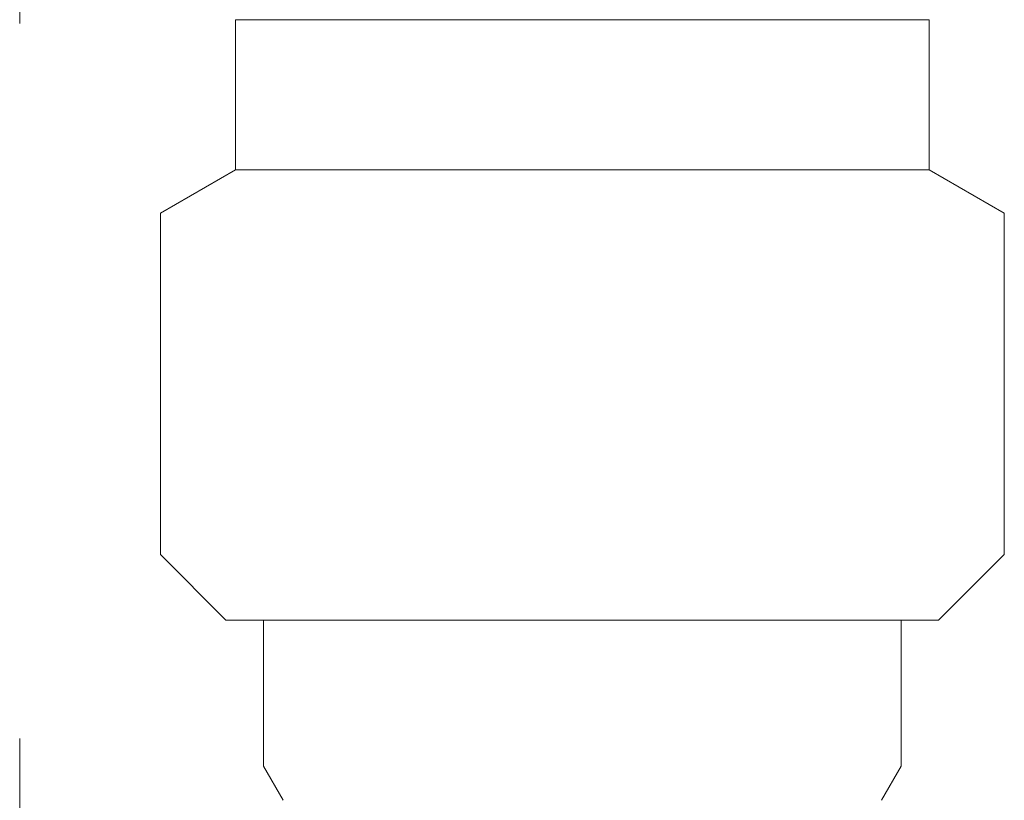
# Model space of a CAD drawing. Units: millimetres. Extents: x 3730 to 12839, y 7503 to 12267.
# Drawn here: x 7860 to 7886, y 8120 to 8140 of the extents above; entities that cross this region are included whole.
import ezdxf

# ---------------------------------------------------------------- set-up
doc = ezdxf.new("R2010")
doc.units = ezdxf.units.MM
doc.linetypes.add('PHANTOM', pattern=[63.5, 31.75, -6.35, 6.35, -6.35, 6.35, -6.35])
doc.layers.add('NoLayerName_008', color=7, linetype='Continuous')

msp = doc.modelspace()

# ---------------------------------------------------------------- linework, layer by layer
at = {"color": 1, "linetype": 'PHANTOM', "lineweight": 9, "ltscale": 3}
msp.add_line((7859.967, 7644.998), (7859.967, 9473.998), dxfattribs=at)
at = {"layer": 'NoLayerName_008', "color": 3, "linetype": 'Continuous', "lineweight": 9}
for p, q in [((7865.717, 8140.398), (7865.717, 8138.198)), ((7865.717, 8140.398), (7884.217, 8140.398)), ((7884.217, 8140.398), (7884.217, 8138.198)), ((7865.717, 8138.198), (7865.717, 8136.398)), ((7884.217, 8138.198), (7884.217, 8136.398)), ((7865.717, 8136.398), (7863.717, 8135.243)), ((7865.717, 8136.398), (7884.217, 8136.398)), ((7884.217, 8136.398), (7886.217, 8135.243)), ((7863.717, 8135.243), (7863.717, 8126.148)), ((7886.217, 8135.243), (7886.217, 8126.148)), ((7863.717, 8126.148), (7865.467, 8124.398)), ((7886.217, 8126.148), (7884.467, 8124.398)), ((7865.467, 8124.398), (7884.467, 8124.398)), ((7866.467, 8124.398), (7866.467, 8120.507)), ((7883.467, 8124.398), (7883.467, 8120.507)), ((7866.467, 8120.507), (7866.992, 8119.598)), ((7883.467, 8120.507), (7882.942, 8119.598))]:
    msp.add_line(p, q, dxfattribs=at)

doc.saveas('drawing.dxf')
